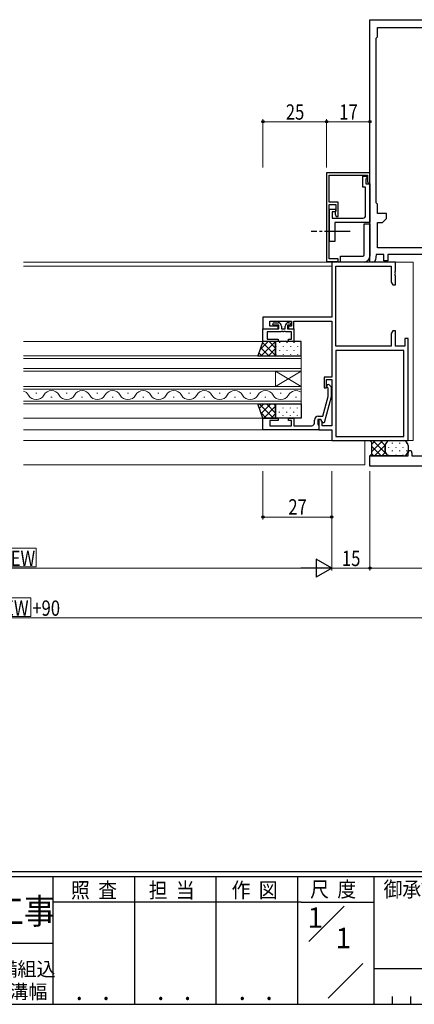
# Model space of a CAD drawing. Extents: x 0 to 1133, y 0 to 806.
# Drawn here: x 727 to 882, y 0 to 386 of the extents above; entities that cross this region are included whole.
import ezdxf
from ezdxf.enums import TextEntityAlignment as Align

# ---------------------------------------------------------------- set-up
doc = ezdxf.new("R2010")
doc.units = 0
doc.linetypes.add('YCENTER_1', pattern=[13, 10, -1, 1, -1])
doc.layers.add('USER1', color=3, linetype='CONTINUOUS')
doc.layers.add('YKK_ZWAK', color=7, linetype='CONTINUOUS')
for name, color, linetype, lineweight in [('YKK_11', 7, 'CONTINUOUS', 30), ('YKK_12', 2, 'CONTINUOUS', 13), ('YKK_13', 4, 'CONTINUOUS', 30), ('YKK_D', 6, 'CONTINUOUS', 13)]:
    doc.layers.add(name, color=color, linetype=linetype, lineweight=lineweight)
doc.styles.get("Standard").update_dxf_attribs({"font": 'ROMANS.SHX', "bigfont": 'EXTFONT.SHX'})
doc.styles.add('text-b', font='extslim2.shx', dxfattribs={"width": 0.8, "bigfont": 'extfont2.shx'})
doc.styles.add('YKK_OSSTYLE1', font='romans.shx', dxfattribs={"width": 0.9, "bigfont": 'EXTFONT.SHX'})

# ---------------------------------------------------------------- blocks, each defined once
blk = doc.blocks.new('A201')
at = {"layer": 'YKK_ZWAK', "color": 254, "linetype": 'Continuous'}
for p, q in [((571, 35), (21, 35)), ((544, 34), (21, 34)), ((389, 34), (389, 9)), ((437, 34), (437, 9)), ((452, 34), (452, 9)), ((452, 16), (524, 16)), ((21, 9), (544, 9))]:
    blk.add_line(p, q, dxfattribs=at)
at = {"layer": 'YKK_ZWAK', "color": 131, "linetype": 'Continuous'}
for p, q in [((405, 34), (405, 9)), ((421, 34), (421, 9)), ((437.7, 29), (389, 29)), ((437.7, 29), (452, 29)), ((439.26, 21.33), (446.19, 28.25)), ((297, 21), (389, 21)), ((443.05, 10.18), (449.85, 16.98)), ((455.6, 10.5), (455.6, 9)), ((459.2, 10.5), (459.2, 9))]:
    blk.add_line(p, q, dxfattribs=at)
at = {"layer": 'YKK_ZWAK', "color": 131, "linetype": 'Continuous', "style": 'YKK_OSSTYLE1', "width": 0.9}
for s, height, p in [('照  査', 3, (392.56, 29.87)), ('担  当', 3, (407.82, 29.87)), ('作  図', 3, (424.09, 29.88)), ('尺  度', 3, (439.51, 30.04)), ('御承認印', 3, (453.91, 30.05)), (' ． ．', 3.5, (392.18, 9.75)), (' ． ．', 3.5, (408.18, 9.75)), (' ． ．', 3.5, (424.18, 9.75))]:
    blk.add_text(s, height=height, dxfattribs=at).set_placement(p)
at = {"layer": 'YKK_ZWAK', "color": 254, "linetype": 'Continuous', "style": 'YKK_OSSTYLE1', "width": 0.9}
blk.add_text('工事', height=5, dxfattribs=at).set_placement((377.17, 24.75))

msp = doc.modelspace()

# ---------------------------------------------------------------- linework, layer by layer
at = {"layer": 'YKK_11', "linetype": 'ByBlock', "lineweight": -2, "ltscale": 0.5}
for p, q in [((864.45, 291.02), (864.45, 386.02)), ((864.45, 386.02), (924.45, 386.02)), ((867.45, 379.32), (867.45, 383.02)), ((867.45, 383.02), (921.45, 383.02)), ((866.95, 378.82), (867.15, 379.02)), ((866.95, 314.22), (866.95, 378.82)), ((867.15, 379.02), (867.45, 379.32)), ((867.15, 314.02), (866.95, 314.22)), ((867.45, 313.72), (867.15, 314.02)), ((867.45, 310.02), (867.45, 313.72)), ((870.95, 310.02), (867.45, 310.02)), ((870.95, 308.02), (870.95, 310.02)), ((867.45, 296.52), (867.45, 306.52)), ((867.45, 306.52), (869.45, 306.52)), ((869.45, 306.52), (870.95, 308.02)), ((866.95, 294.02), (866.59, 291.86)), ((869.95, 294.02), (866.95, 294.02)), ((921.45, 296.52), (867.45, 296.52)), ((869.95, 291.52), (869.95, 294.02)), ((890.95, 294.02), (871.45, 294.02)), ((871.45, 294.02), (871.45, 291.52)), ((874.45, 291.02), (849.45, 291.02)), ((849.45, 291.02), (849.45, 269.42)), ((865.61, 291.02), (864.45, 291.02)), ((871.45, 291.52), (869.95, 291.52)), ((874.45, 287.48), (874.45, 291.02)), ((851.08, 258.02), (851.08, 289.39)), ((851.08, 289.39), (872.82, 289.39)), ((872.82, 289.39), (872.82, 283.11)), ((874.33, 287.29), (874.45, 287.48)), ((874.33, 286.74), (874.33, 287.29)), ((874.45, 286.56), (874.33, 286.74)), ((874.33, 286.29), (874.45, 286.48)), ((874.33, 285.74), (874.33, 286.29)), ((874.45, 285.56), (874.33, 285.74)), ((874.45, 286.48), (874.45, 286.56)), ((872.82, 283.11), (873.45, 282.02)), ((873.45, 282.02), (874.45, 282.02)), ((874.45, 282.02), (874.45, 285.56)), ((849.45, 269.42), (822.45, 269.42)), ((822.45, 269.42), (822.45, 264.82)), ((825.15, 265.82), (825.15, 267.79)), ((825.15, 267.79), (833.65, 267.79)), ((826.55, 266.22), (826.25, 266.52)), ((826.95, 267.22), (828.45, 267.22)), ((832.45, 267.22), (832.65, 267.22)), ((833.35, 266.52), (833.05, 266.22)), ((833.65, 267.79), (833.65, 265.82)), ((834.65, 264.82), (834.65, 267.79)), ((834.65, 267.79), (849.45, 267.79)), ((849.45, 267.79), (849.45, 245.92)), ((822.45, 264.82), (828.75, 264.82)), ((822.45, 259.82), (822.45, 264.82)), ((822.45, 264.82), (828.45, 264.82)), ((829.5, 263.62), (824.08, 263.62)), ((824.08, 263.62), (824.08, 260.82)), ((828.45, 265.82), (825.15, 265.82)), ((828.75, 266.22), (826.55, 266.22)), ((828.45, 264.82), (828.45, 265.82)), ((828.75, 264.82), (828.75, 266.22)), ((829.68, 263.74), (829.5, 263.62)), ((830.23, 263.74), (829.68, 263.74)), ((829.75, 265.92), (829.75, 264.82)), ((829.75, 264.82), (831.15, 264.82)), ((830.41, 263.62), (830.23, 263.74)), ((830.5, 263.62), (830.41, 263.62)), ((830.68, 263.74), (830.5, 263.62)), ((831.23, 263.74), (830.68, 263.74)), ((831.15, 264.82), (831.15, 265.92)), ((831.41, 263.62), (831.23, 263.74)), ((833.65, 263.62), (831.41, 263.62)), ((833.05, 266.22), (832.15, 266.22)), ((832.15, 266.22), (832.15, 264.82)), ((832.15, 264.82), (834.65, 264.82)), ((833.65, 265.82), (832.45, 265.82)), ((832.45, 265.82), (832.45, 264.82)), ((832.45, 264.82), (834.65, 264.82)), ((833.65, 260.82), (833.65, 263.62)), ((834.65, 264.82), (834.65, 259.82)), ((873.45, 264.02), (872.82, 262.93)), ((872.82, 262.93), (872.82, 258.02)), ((874.45, 264.02), (873.45, 264.02)), ((874.45, 258.02), (874.45, 264.02)), ((828.45, 259.82), (822.45, 259.82)), ((824.08, 260.82), (828.45, 260.82)), ((828.45, 260.82), (828.45, 259.82)), ((832.45, 259.82), (832.45, 260.82)), ((832.45, 260.82), (833.65, 260.82)), ((834.65, 259.82), (832.45, 259.82)), ((879.45, 261.02), (878.15, 261.02)), ((878.15, 261.02), (878.15, 258.02)), ((879.45, 221.02), (879.45, 261.02)), ((872.82, 258.02), (851.08, 258.02)), ((851.08, 256.39), (851.08, 222.65)), ((877.82, 256.39), (851.08, 256.39)), ((878.15, 258.02), (874.45, 258.02)), ((877.82, 222.65), (877.82, 256.39)), ((849.45, 245.92), (846.45, 245.92)), ((846.45, 245.92), (846.45, 241.72)), ((847.45, 241.72), (847.45, 244.92)), ((847.45, 244.92), (849.45, 244.92)), ((849.45, 244.92), (849.45, 226.85)), ((846.45, 241.72), (847.45, 241.72)), ((848.05, 241.57), (847.63, 242)), ((848.05, 238.28), (848.05, 241.57)), ((848.48, 242.84), (849.25, 242.07)), ((849.25, 242.07), (849.25, 238.12)), ((845.97, 230.52), (848.05, 238.28)), ((849.25, 238.12), (846.55, 228.02)), ((822.45, 225.22), (822.45, 229.82)), ((822.45, 229.82), (828.45, 229.82)), ((828.45, 228.82), (825.15, 228.82)), ((825.15, 228.82), (825.15, 226.85)), ((828.45, 229.82), (828.45, 228.82)), ((832.45, 228.82), (832.45, 229.82)), ((832.45, 229.82), (834.65, 229.82)), ((833.65, 228.82), (832.45, 228.82)), ((833.65, 226.85), (833.65, 228.82)), ((834.65, 229.82), (834.65, 226.85)), ((842.65, 227.85), (842.65, 229.02)), ((845.25, 229.22), (843.95, 229.22)), ((843.95, 229.22), (843.95, 227.42)), ((844.15, 230.52), (845.97, 230.52)), ((845.25, 229.22), (844.45, 229.22)), ((844.45, 229.22), (844.45, 225.22)), ((845.95, 228.02), (845.25, 229.22)), ((845.75, 228.35), (845.25, 229.22)), ((845.75, 226.85), (845.75, 228.35)), ((846.55, 228.02), (845.95, 228.02)), ((844.45, 225.22), (822.45, 225.22)), ((825.15, 226.85), (833.65, 226.85)), ((834.65, 226.85), (838.5, 226.85)), ((838.5, 226.85), (838.68, 226.73)), ((838.68, 226.73), (839.23, 226.73)), ((839.23, 226.73), (839.41, 226.85)), ((839.41, 226.85), (839.5, 226.85)), ((839.5, 226.85), (839.68, 226.73)), ((839.68, 226.73), (840.23, 226.73)), ((840.23, 226.73), (840.41, 226.85)), ((840.41, 226.85), (841.65, 226.85)), ((843.95, 227.42), (844.15, 227.22)), ((844.15, 227.22), (844.45, 226.92)), ((844.45, 226.92), (844.45, 225.22)), ((844.45, 225.22), (849.45, 225.22)), ((849.45, 226.85), (845.75, 226.85)), ((849.45, 225.22), (849.45, 221.02)), ((849.45, 221.02), (879.45, 221.02)), ((851.08, 222.65), (877.82, 222.65)), ((879.45, 215.02), (879.45, 216.27)), ((880.95, 216.27), (880.95, 215.02)), ((864.45, 211.02), (864.45, 215.02)), ((864.45, 215.02), (879.45, 215.02)), ((880.95, 215.02), (890.95, 215.02)), ((924.45, 211.02), (864.45, 211.02))]:
    msp.add_line(p, q, dxfattribs=at)
at = {"layer": 'YKK_11', "linetype": 'ByBlock', "lineweight": -2}
for p, q in [((847.45, 326.02), (847.45, 291.22)), ((864.45, 326.02), (847.45, 326.02)), ((848.45, 314.42), (848.45, 325.02)), ((848.45, 325.02), (863.45, 325.02)), ((861.65, 320.42), (861.65, 324.72)), ((861.65, 324.72), (863.25, 324.72)), ((863.25, 324.72), (863.25, 324.12)), ((863.45, 325.02), (863.45, 322.62)), ((864.45, 321.62), (864.45, 326.02)), ((862.75, 320.42), (861.65, 320.42)), ((862.75, 309.22), (862.75, 320.42)), ((863.05, 323.84), (862.85, 323.55)), ((862.85, 323.55), (862.85, 321.62)), ((862.85, 321.62), (864.45, 321.62)), ((863.25, 324.12), (863.05, 323.84)), ((863.45, 322.62), (863.85, 321.62)), ((863.85, 321.62), (864.45, 321.62)), ((864.45, 321.62), (864.45, 306.52)), ((851.95, 314.42), (848.45, 314.42)), ((848.45, 292.22), (848.45, 313.52)), ((848.45, 313.52), (851.05, 313.52)), ((851.05, 313.52), (851.05, 310.93)), ((851.95, 308.92), (851.95, 314.42)), ((848.65, 299.02), (848.65, 311.72)), ((848.65, 311.72), (850.95, 311.72)), ((850.95, 310.72), (849.65, 310.72)), ((849.65, 310.72), (849.65, 308.22)), ((851.05, 310.93), (850.86, 310.65)), ((850.86, 310.65), (850.86, 309.75)), ((850.86, 309.75), (851.16, 308.92)), ((850.95, 311.72), (850.95, 310.72)), ((851.16, 308.92), (851.95, 308.92)), ((849.65, 308.22), (861.75, 308.22)), ((864.45, 306.52), (850.65, 306.52)), ((850.65, 306.52), (850.65, 299.02)), ((850.65, 299.02), (848.65, 299.02)), ((847.45, 291.22), (851.95, 291.22)), ((851.95, 292.22), (848.45, 292.22)), ((851.95, 291.22), (851.95, 292.22))]:
    msp.add_line(p, q, dxfattribs=at)
msp.add_arc((861.75, 309.22), 1, 270, 360, dxfattribs=at)
at = {"layer": 'YKK_11', "linetype": 'ByBlock', "lineweight": -2, "ltscale": 0.5}
for centre, radius, start, end in [((865.61, 292.02), 1, 270, 350.5377), ((826.95, 266.52), 0.7, 90, 180), ((828.45, 265.92), 1.3, 0, 90), ((832.45, 265.92), 1.3, 90, 180), ((832.65, 266.52), 0.7, 0, 90), ((848.05, 242.42), 0.6, 45, 225), ((841.65, 227.85), 1, 270, 360), ((844.15, 229.02), 1.5, 90, 180), ((880.2, 216.27), 0.75, 360, 180)]:
    msp.add_arc(centre, radius, start, end, dxfattribs=at)
at = {"layer": 'YKK_12', "linetype": 'Continuous'}
for p, q in [((728.45, 291.02), (849.75, 291.02)), ((728.45, 289.39), (849.45, 289.39)), ((728.45, 254.22), (837.45, 254.22)), ((837.45, 253.22), (728.45, 253.22)), ((837.45, 254.22), (837.45, 248.22)), ((728.45, 249.22), (837.45, 249.22)), ((837.45, 248.22), (728.45, 248.22)), ((827.45, 248.22), (827.45, 242.22)), ((837.45, 248.22), (827.45, 242.22)), ((837.45, 242.22), (827.45, 248.22)), ((837.45, 248.22), (837.45, 242.22)), ((728.45, 242.22), (837.45, 242.22)), ((837.45, 241.22), (728.45, 241.22)), ((733.25, 239.58), (733.65, 239.58)), ((745.25, 239.58), (745.65, 239.58)), ((757.25, 239.58), (757.65, 239.58)), ((769.25, 239.58), (769.65, 239.58)), ((781.25, 239.58), (781.65, 239.58)), ((793.25, 239.58), (793.65, 239.58)), ((805.25, 239.58), (805.65, 239.58)), ((817.25, 239.58), (817.65, 239.58)), ((829.25, 239.58), (829.65, 239.58)), ((837.45, 242.22), (837.45, 235.42)), ((728.45, 236.42), (837.45, 236.42)), ((739.25, 238.06), (739.65, 238.06)), ((751.25, 238.06), (751.65, 238.06)), ((763.25, 238.06), (763.65, 238.06)), ((775.25, 238.06), (775.65, 238.06)), ((787.25, 238.06), (787.65, 238.06)), ((799.25, 238.06), (799.65, 238.06)), ((811.25, 238.06), (811.65, 238.06)), ((823.25, 238.06), (823.65, 238.06)), ((835.25, 238.06), (835.65, 238.06)), ((837.45, 235.42), (728.45, 235.42)), ((728.45, 229.82), (822.95, 229.82)), ((728.45, 225.22), (822.75, 225.22)), ((728.45, 221.02), (849.75, 221.02))]:
    msp.add_line(p, q, dxfattribs=at)
at = {"layer": 'YKK_12'}
for p, q in [((881.45, 291.02), (873.95, 291.02)), ((881.45, 221.02), (881.45, 291.02)), ((728.45, 259.82), (822.75, 259.82)), ((862.45, 221.02), (862.45, 211.52)), ((879.15, 221.02), (881.45, 221.02)), ((728.45, 211.52), (862.45, 211.52))]:
    msp.add_line(p, q, dxfattribs=at)
at = {"layer": 'YKK_12', "linetype": 'Continuous'}
for centre, start, end in [((727.45, 237.14), 29.2025, 73.0842), ((739.45, 237.14), 29.2025, 150.7975), ((751.45, 237.14), 29.2025, 150.7975), ((763.45, 237.14), 29.2025, 150.7975), ((775.45, 237.14), 29.2025, 150.7975), ((787.45, 237.14), 29.2025, 150.7975), ((799.45, 237.14), 29.2025, 150.7975), ((811.45, 237.14), 29.2025, 150.7975), ((823.45, 237.14), 29.2025, 150.7975), ((835.45, 237.14), 54.4133, 150.7975), ((733.45, 240.5), 209.2025, 330.7975), ((745.45, 240.5), 209.2025, 330.7975), ((757.45, 240.5), 209.2025, 330.7975), ((769.45, 240.5), 209.2025, 330.7975), ((781.45, 240.5), 209.2025, 330.7975), ((793.45, 240.5), 209.2025, 330.7975), ((805.45, 240.5), 209.2025, 330.7975), ((817.45, 240.5), 209.2025, 330.7975), ((829.45, 240.5), 209.2025, 330.7975)]:
    msp.add_arc(centre, 3.44, start, end, dxfattribs=at)
at = {"layer": 'YKK_13'}
for p, q in [((862.15, 293.82), (862.15, 306.02)), ((862.15, 306.02), (864.45, 306.02)), ((864.45, 306.02), (864.45, 293.32)), ((852.95, 293.32), (861.65, 293.32)), ((852.95, 291.02), (852.95, 293.32)), ((862.15, 291.02), (852.95, 291.02)), ((865.2, 220.27), (864.45, 221.02)), ((864.45, 221.02), (872.45, 221.02)), ((865.2, 220.27), (864.45, 221.02)), ((865.2, 215.77), (865.2, 220.27)), ((865.2, 215.77), (865.2, 220.27)), ((872.45, 221.02), (877.45, 221.02)), ((870.45, 217.02), (870.45, 219.02)), ((870.45, 219.02), (870.45, 217.02)), ((879.45, 219.02), (879.45, 217.02)), ((864.45, 215.02), (865.2, 215.77)), ((864.45, 215.02), (865.2, 215.77)), ((872.45, 215.02), (864.45, 215.02)), ((877.45, 215.02), (872.45, 215.02))]:
    msp.add_line(p, q, dxfattribs=at)
at = {"layer": 'YKK_13', "linetype": 'YCENTER_1'}
msp.add_line((856.65, 303.02), (841.35, 303.02), dxfattribs=at)
at = {"layer": 'YKK_13', "linetype": 'Continuous'}
for p, q in [((822.45, 259.82), (820.45, 254.22)), ((821.29, 256.57), (824.55, 259.82)), ((821.77, 254.22), (827.37, 259.82)), ((822.35, 259.52), (827.45, 254.41)), ((827.45, 259.82), (822.45, 259.82)), ((824.87, 259.82), (827.45, 257.24)), ((827.45, 254.22), (827.45, 259.82)), ((827.45, 259.82), (827.45, 254.22)), ((837.45, 259.82), (827.45, 259.82)), ((828.98, 259.55), (828.98, 259.35)), ((831.81, 259.55), (831.81, 259.35)), ((834.64, 259.55), (834.64, 259.35)), ((837.45, 254.22), (837.45, 259.82)), ((820.86, 255.35), (821.99, 254.22)), ((821.6, 257.43), (824.82, 254.22)), ((824.6, 254.22), (827.45, 257.07)), ((827.56, 257.94), (827.56, 257.74)), ((827.56, 254.91), (827.56, 254.71)), ((828.98, 256.52), (828.98, 256.32)), ((830.39, 257.94), (830.39, 257.74)), ((830.39, 254.91), (830.39, 254.71)), ((831.81, 256.52), (831.81, 256.32)), ((833.22, 257.94), (833.22, 257.74)), ((833.22, 254.91), (833.22, 254.71)), ((834.64, 256.52), (834.64, 256.32)), ((836.05, 257.94), (836.05, 257.74)), ((836.05, 254.91), (836.05, 254.71)), ((820.45, 254.22), (827.45, 254.22)), ((827.43, 254.22), (827.45, 254.24)), ((827.45, 254.22), (837.45, 254.22)), ((822.45, 229.82), (820.45, 235.42)), ((820.45, 235.42), (827.45, 235.42)), ((826.59, 229.82), (820.99, 235.42)), ((822.77, 235.42), (821.06, 233.71)), ((823.76, 229.82), (821.73, 231.85)), ((825.6, 235.42), (821.81, 231.63)), ((827.45, 234.44), (822.83, 229.82)), ((827.45, 231.78), (823.82, 235.42)), ((827.45, 231.62), (825.66, 229.82)), ((827.45, 234.61), (826.65, 235.42)), ((827.45, 235.42), (827.45, 229.82)), ((827.45, 229.82), (827.45, 235.42)), ((827.45, 235.42), (837.45, 235.42)), ((827.56, 233.7), (827.56, 233.9)), ((828.98, 235.11), (828.98, 235.31)), ((828.98, 232.08), (828.98, 232.28)), ((830.39, 233.7), (830.39, 233.9)), ((831.81, 235.11), (831.81, 235.31)), ((831.81, 232.08), (831.81, 232.28)), ((833.22, 233.7), (833.22, 233.9)), ((834.64, 235.11), (834.64, 235.31)), ((834.64, 232.08), (834.64, 232.28)), ((836.05, 233.7), (836.05, 233.9)), ((837.45, 235.42), (837.45, 229.82)), ((827.45, 229.82), (822.45, 229.82)), ((837.45, 229.82), (827.45, 229.82)), ((827.56, 230.67), (827.56, 230.87)), ((830.39, 230.67), (830.39, 230.87)), ((833.22, 230.67), (833.22, 230.87)), ((836.05, 230.67), (836.05, 230.87)), ((869.48, 221.02), (865.2, 216.74)), ((866.66, 221.02), (865.2, 219.57)), ((870.87, 215.8), (865.65, 221.02)), ((870.45, 219.04), (868.48, 221.02)), ((871.53, 220.79), (871.31, 221.02)), ((872.31, 221.02), (872.31, 221.01)), ((873.32, 219.9), (873.32, 220.1)), ((876.15, 219.9), (876.15, 220.1)), ((878.98, 219.9), (878.98, 220.1)), ((868.82, 215.02), (865.2, 218.64)), ((870.46, 219.17), (866.31, 215.02)), ((870.55, 216.42), (869.14, 215.02)), ((870.49, 216.87), (870.49, 217.07)), ((871.91, 218.28), (871.91, 218.48)), ((873.32, 216.87), (873.32, 217.07)), ((874.74, 218.28), (874.74, 218.48)), ((876.15, 216.87), (876.15, 217.07)), ((877.57, 218.28), (877.57, 218.48)), ((878.98, 216.87), (878.98, 217.07)), ((865.99, 215.02), (865.2, 215.81)), ((871.65, 215.02), (871.23, 215.44)), ((871.91, 215.25), (871.91, 215.45)), ((872.02, 215.07), (871.97, 215.02)), ((874.74, 215.25), (874.74, 215.45)), ((877.57, 215.25), (877.57, 215.45))]:
    msp.add_line(p, q, dxfattribs=at)
at = {"layer": 'YKK_13'}
for centre, radius, start, end in [((861.65, 293.82), 0.5, 270, 0), ((862.15, 293.32), 2.3, 270, 0), ((872.45, 219.02), 2, 90, 180), ((872.45, 219.02), 2, 90, 180), ((877.45, 219.02), 2, 0, 90), ((872.45, 217.02), 2, 180, 270), ((872.45, 217.02), 2, 180, 270), ((877.45, 217.02), 2, 270, 0)]:
    msp.add_arc(centre, radius, start, end, dxfattribs=at)
at = {"layer": 'YKK_D'}
for p, q in [((822.45, 328.02), (822.45, 347.02)), ((822.45, 346.02), (847.45, 346.02)), ((847.45, 328.02), (847.45, 347.02)), ((847.45, 328.02), (847.45, 347.02)), ((847.45, 346.02), (864.45, 346.02)), ((864.45, 328.02), (864.45, 347.02)), ((822.45, 209.02), (822.45, 190.02)), ((849.45, 209.02), (849.45, 170.02)), ((849.45, 209.02), (849.45, 190.02)), ((849.45, 209.02), (849.45, 170.02)), ((864.45, 209.02), (864.45, 170.02)), ((864.45, 209.02), (864.45, 170.02)), ((822.45, 191.02), (849.45, 191.02)), ((721.36, 178.8), (733.49, 178.8)), ((733.49, 178.8), (733.49, 171.5)), ((611.45, 171.02), (842.45, 171.02)), ((733.49, 171.5), (721.36, 171.5)), ((864.45, 171.02), (849.45, 171.02)), ((864.45, 171.02), (924.45, 171.02)), ((719.15, 159.3), (731.28, 159.3)), ((731.28, 159.3), (731.28, 152)), ((566.45, 151.52), (887.45, 151.52)), ((731.28, 152), (719.15, 152))]:
    msp.add_line(p, q, dxfattribs=at)
at = {"layer": 'YKK_D', "lineweight": -2}
for p, q in [((849.45, 171.02), (843.39, 174.52)), ((843.39, 174.52), (843.39, 167.52)), ((849.45, 171.02), (837.33, 171.02)), ((849.45, 171.02), (843.39, 167.52))]:
    msp.add_line(p, q, dxfattribs=at)
at = {"layer": 'YKK_D', "linetype": 'ByBlock', "lineweight": -2}
for centre in [(822.45, 346.02), (847.45, 346.02), (847.45, 346.02), (864.45, 346.02), (822.45, 191.02), (849.45, 191.02), (864.45, 171.02), (864.45, 171.02)]:
    msp.add_circle(centre, 0.425, dxfattribs=at)

# ---------------------------------------------------------------- block references
at = {"layer": 'YKK_ZWAK', "xscale": 2, "yscale": 2, "zscale": 2}
msp.add_blockref('A201', (-38, -18), dxfattribs=at)

# ---------------------------------------------------------------- texts
at = {"layer": 'USER1', "color": 3}
msp.add_text('1', height=8, dxfattribs=at).set_placement((840, 30))
for s, height, p in [('1', 8, (854, 26)), ('BGシリーズ カーテンウォール EXIMA91c 防火設備組込', 5.5, (649.11, 13.79)), ('BGE31 ユニット／FIX窓【外額縁タイプ】18mm溝幅', 5.5, (649.11, 4.96))]:
    msp.add_text(s, height=height, dxfattribs=at).set_placement(p, align=Align.MIDDLE_CENTER)
at = {"layer": 'YKK_D', "style": 'text-b', "width": 0.8}
for s, p in [('25', (831.43, 346.82)), ('17', (852.43, 346.82)), ('27', (832.43, 192.02)), ('EW', (723.43, 171.82)), ('15', (853.45, 171.82)), ('W= EW +90', (709.99, 152.32))]:
    msp.add_text(s, height=6, dxfattribs=at).set_placement(p)

doc.saveas('drawing.dxf')
